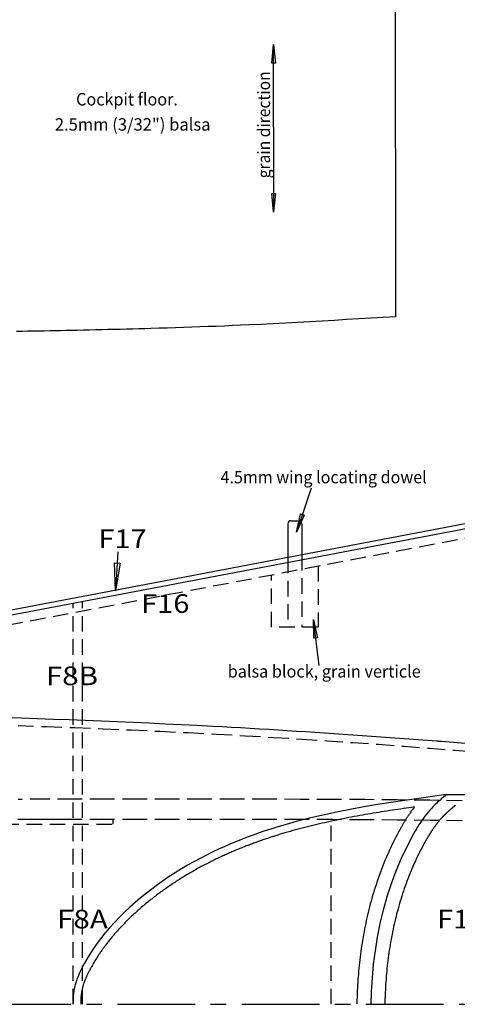
# Model space of a CAD drawing. Extents: x -378 to 772, y -15 to 785.
# Drawn here: x 33 to 174, y 156 to 473 of the extents above; entities that cross this region are included whole.
import ezdxf
from ezdxf.enums import TextEntityAlignment as Align

# ---------------------------------------------------------------- set-up
doc = ezdxf.new("R2010")
doc.units = 0
doc.header["$LTSCALE"] = 20
doc.header["$MEASUREMENT"] = 0
doc.linetypes.add('CENTER', pattern=[2, 1.25, -0.25, 0.25, -0.25])
doc.linetypes.add('HIDDEN', pattern=[0.375, 0.25, -0.125])
doc.layers.get('0').update_dxf_attribs({"color": 8, "linetype": 'CONTINUOUS'})
for name, color, linetype in [('LAYER2', 8, 'CONTINUOUS'), ('LAYER6', 8, 'CONTINUOUS'), ('LAYER7', 8, 'CONTINUOUS')]:
    doc.layers.add(name, color=color, linetype=linetype)

msp = doc.modelspace()

# ---------------------------------------------------------------- linework, layer by layer
at = {"color": 7, "linetype": 'Continuous'}
for points in [[(153.91, 431.59), (153.91, 485.85)], [(153.91, 431.58), (153.91, 377.31)], [(153.91, 377.31), (149.97, 377.07), (146.04, 376.82), (142.1, 376.58), (138.16, 376.35), (134.23, 376.11), (130.29, 375.88), (126.36, 375.66), (122.42, 375.44), (118.48, 375.23), (114.54, 375.02), (110.61, 374.83), (106.67, 374.65), (104.04, 374.53), (101.42, 374.42), (98.8, 374.31), (96.17, 374.2), (93.55, 374.1), (90.93, 374.01), (88.3, 373.91), (85.68, 373.83), (83.05, 373.74), (80.43, 373.66), (77.8, 373.58), (75.18, 373.5), (73.2, 373.44), (71.22, 373.38), (69.24, 373.33), (67.26, 373.28), (65.28, 373.23), (63.3, 373.18), (61.32, 373.13), (59.34, 373.08), (57.36, 373.03), (55.38, 372.99), (53.4, 372.94), (51.42, 372.9), (49.65, 372.86), (47.88, 372.83), (46.1, 372.79), (44.33, 372.76), (42.56, 372.73), (40.79, 372.69), (39.01, 372.66), (37.24, 372.63), (35.47, 372.61), (33.7, 372.58), (31.92, 372.55)], [(-140.35, 248.89), (205.36, 314.62)], [(205.1, 316.09), (-140.25, 250.43)], [(120.23, 311.63), (122.73, 311.63)], [(119.23, 310.63), (119.23, 299.77)], [(123.73, 310.63), (123.73, 300.63)], [(29.38, 248.26), (33.37, 248.14), (38.52, 247.96), (43.67, 247.78), (48.81, 247.59), (53.96, 247.4), (59.1, 247.19), (64.25, 246.97), (69.39, 246.75), (74.53, 246.52), (79.68, 246.27), (84.82, 246.02), (89.96, 245.76), (95.1, 245.49), (98.1, 245.33), (101.1, 245.16), (104.09, 245), (107.09, 244.82), (110.09, 244.65), (113.08, 244.47), (116.08, 244.29), (119.07, 244.11), (122.07, 243.92), (125.06, 243.73), (128.06, 243.54), (131.05, 243.34), (134.07, 243.14), (137.09, 242.94), (140.11, 242.73), (143.12, 242.52), (146.14, 242.31), (149.16, 242.09), (152.17, 241.87), (155.19, 241.65), (158.2, 241.42), (161.22, 241.19), (164.24, 240.96), (167.25, 240.73), (167.37, 240.72), (167.49, 240.71), (167.62, 240.7), (167.74, 240.69), (167.86, 240.68), (167.98, 240.67), (168.1, 240.66), (168.22, 240.65), (168.35, 240.64), (168.47, 240.63), (168.59, 240.62), (168.71, 240.61), (172.52, 240.31), (176.32, 240)]]:
    msp.add_lwpolyline(points, dxfattribs=at)
at = {"color": 7, "linetype": 'HIDDEN'}
for points in [[(-140.56, 245.79), (178.35, 306.43)], [(119.23, 299.77), (119.23, 277.34)], [(123.73, 300.63), (123.73, 277.34)], [(128.98, 297.04), (128.98, 277.34)], [(113.98, 277.34), (113.98, 294.19)], [(53.1, 155.94), (53.1, 285.67)], [(50.1, 155.94), (50.1, 285.1)], [(128.98, 277.34), (113.98, 277.34)], [(32.39, 245.66), (41.52, 245.35), (50.66, 245.01), (59.79, 244.65), (68.93, 244.26), (78.06, 243.84), (87.19, 243.39), (96.32, 242.92), (105.45, 242.41), (114.58, 241.88), (123.7, 241.31), (131.95, 240.78), (140.19, 240.22), (148.43, 239.63), (156.67, 239.02), (164.9, 238.38), (173.14, 237.72), (181.37, 237.04)], [(175.36, 221.49), (164.92, 221.63), (154.48, 221.73), (144.05, 221.82), (133.61, 221.88), (123.17, 221.92), (112.73, 221.95), (102.3, 221.96), (91.86, 221.97), (81.42, 221.96), (70.98, 221.95), (60.54, 221.94), (50.11, 221.93), (41.25, 221.93), (32.39, 221.92)], [(-234.9, 213.93), (62.98, 213.94)], [(175.36, 214.99), (164.92, 215.13), (154.48, 215.24), (144.04, 215.32), (133.6, 215.38), (123.17, 215.43), (112.73, 215.45), (102.29, 215.47), (91.86, 215.47), (81.42, 215.46), (70.98, 215.46), (60.54, 215.44), (50.11, 215.43), (47.14, 215.43), (44.17, 215.43), (41.2, 215.43), (38.23, 215.42), (35.26, 215.42), (32.29, 215.42)], [(62.98, 213.94), (62.98, 215.44)], [(133.21, 155.94), (133.21, 215.38)]]:
    msp.add_lwpolyline(points, dxfattribs=at)
at = {"color": 7, "linetype": 'CENTER'}
msp.add_lwpolyline([(-375.61, 155.93), (762.73, 155.94)], dxfattribs=at)
at = {"color": 7, "linetype": 'Continuous'}
for centre, start, end in [((120.23, 310.63), 90, 180), ((122.73, 310.63), 0, 90.0027)]:
    msp.add_arc(centre, 1, start, end, dxfattribs=at)
at = {"layer": 'LAYER2', "color": 7, "linetype": 'Continuous'}
for points in [[(170.25, 223.44), (165.81, 222.83), (161.37, 222.21), (156.94, 221.58), (152.51, 220.92), (148.09, 220.22), (143.69, 219.47), (139.29, 218.67), (134.91, 217.81), (130.55, 216.87), (126.21, 215.86), (121.9, 214.75), (117.6, 213.54), (115.68, 212.96), (113.77, 212.36), (111.86, 211.74), (109.96, 211.09), (108.07, 210.42), (106.18, 209.73), (104.31, 209), (102.44, 208.26), (100.59, 207.48), (98.75, 206.68), (96.92, 205.85), (95.1, 204.99), (93.04, 203.97), (90.99, 202.91), (88.96, 201.82), (86.95, 200.68), (84.97, 199.51), (83.01, 198.29), (81.07, 197.04), (79.16, 195.75), (77.28, 194.42), (75.43, 193.05), (73.61, 191.64), (71.82, 190.19), (70.05, 188.69), (68.33, 187.16), (66.64, 185.58), (65, 183.96), (63.4, 182.29), (61.86, 180.58), (60.36, 178.81), (58.92, 177), (57.54, 175.14), (56.23, 173.22), (54.98, 171.25), (53.8, 169.23), (53.34, 168.38), (52.89, 167.53), (52.47, 166.67), (52.07, 165.8), (51.69, 164.93), (51.35, 164.04), (51.04, 163.15), (50.77, 162.24), (50.53, 161.33), (50.35, 160.42), (50.21, 159.49), (50.12, 158.56), (50.11, 158.35), (50.1, 158.13), (50.09, 157.91), (50.09, 157.69), (50.09, 157.47), (50.08, 157.26), (50.09, 157.04), (50.09, 156.82), (50.09, 156.6), (50.09, 156.38), (50.1, 156.16), (50.1, 155.94)], [(170.25, 223.44), (169.85, 223.09), (169.44, 222.74), (169.03, 222.39), (168.63, 222.04), (168.23, 221.69), (167.83, 221.33), (167.44, 220.97), (167.05, 220.61), (166.66, 220.24), (166.29, 219.87), (165.91, 219.49), (165.55, 219.1), (164.98, 218.47), (164.43, 217.83), (163.9, 217.18), (163.38, 216.51), (162.88, 215.82), (162.39, 215.13), (161.91, 214.42), (161.45, 213.71), (161, 212.98), (160.56, 212.25), (160.12, 211.52), (159.7, 210.78), (157.61, 206.89), (155.72, 202.9), (154.01, 198.83), (152.47, 194.69), (151.11, 190.48), (149.92, 186.22), (148.89, 181.91), (148.03, 177.56), (147.32, 173.19), (146.76, 168.81), (146.35, 164.42), (146.09, 160.03), (146.08, 159.69), (146.06, 159.35), (146.05, 159.01), (146.04, 158.67), (146.03, 158.33), (146.01, 157.99), (146, 157.65), (145.99, 157.3), (145.98, 156.96), (145.97, 156.62), (145.96, 156.28), (145.95, 155.94)], [(170.25, 223.44), (301.99, 223.44)], [(159.96, 219.46), (159.08, 219.33), (158.2, 219.21), (157.31, 219.08), (156.43, 218.95), (155.55, 218.81), (154.67, 218.68), (153.79, 218.55), (152.9, 218.42), (152.02, 218.28), (151.14, 218.14), (150.26, 218.01), (149.38, 217.87), (148.5, 217.72), (147.63, 217.58), (146.75, 217.44), (145.88, 217.29), (145, 217.14), (144.13, 216.99), (143.26, 216.83), (142.38, 216.68), (141.51, 216.52), (140.64, 216.36), (139.77, 216.19), (138.9, 216.03), (138.03, 215.86), (137.16, 215.69), (136.3, 215.51), (135.43, 215.34), (134.57, 215.16), (133.7, 214.98), (132.84, 214.79), (131.98, 214.6), (131.11, 214.41), (130.25, 214.22), (129.39, 214.02), (128.53, 213.82), (127.67, 213.61), (126.82, 213.4), (125.96, 213.19), (125.1, 212.98), (124.25, 212.76), (123.4, 212.53), (122.54, 212.31), (121.69, 212.08), (120.84, 211.84), (119.99, 211.6), (119.15, 211.36), (118.3, 211.11), (117.92, 211), (117.54, 210.89), (117.17, 210.78), (116.79, 210.66), (116.41, 210.55), (116.04, 210.43), (115.66, 210.31), (115.29, 210.2), (114.91, 210.08), (114.54, 209.96), (114.16, 209.84), (113.79, 209.72), (113.41, 209.59), (113.03, 209.47), (112.66, 209.34), (112.29, 209.22), (111.91, 209.09), (111.54, 208.97), (111.16, 208.84), (110.79, 208.71), (110.42, 208.58), (110.04, 208.45), (109.67, 208.31), (109.3, 208.18), (108.93, 208.05), (108.56, 207.91), (108.19, 207.78), (107.82, 207.64), (107.45, 207.5), (107.08, 207.36), (106.71, 207.22), (106.34, 207.08), (105.97, 206.94), (105.6, 206.8), (105.23, 206.65), (104.87, 206.51), (104.5, 206.36), (104.13, 206.22), (103.77, 206.07), (103.4, 205.92), (103.04, 205.77), (102.67, 205.62), (102.31, 205.47), (101.95, 205.31), (101.58, 205.16), (101.22, 205), (100.86, 204.85), (100.5, 204.69), (100.14, 204.53), (99.78, 204.37), (99.42, 204.21), (99.06, 204.05), (98.7, 203.89), (98.34, 203.72), (97.98, 203.56), (97.63, 203.39), (97.27, 203.23), (96.91, 203.06), (96.56, 202.89), (96.2, 202.72), (95.8, 202.52), (95.39, 202.32), (94.99, 202.12), (94.58, 201.92), (94.18, 201.72), (93.77, 201.51), (93.37, 201.31), (92.97, 201.1), (92.57, 200.89), (92.17, 200.68), (91.77, 200.47), (91.37, 200.26), (90.98, 200.04), (90.58, 199.82), (90.18, 199.61), (89.79, 199.39), (89.4, 199.17), (89, 198.94), (88.61, 198.72), (88.22, 198.5), (87.83, 198.27), (87.44, 198.04), (87.05, 197.81), (86.66, 197.58), (86.28, 197.35), (85.89, 197.11), (85.51, 196.88), (85.12, 196.64), (84.74, 196.4), (84.36, 196.16), (83.98, 195.92), (83.6, 195.67), (83.22, 195.43), (82.84, 195.18), (82.47, 194.93), (82.09, 194.68), (81.72, 194.43), (81.34, 194.18), (80.97, 193.93), (80.6, 193.67), (80.23, 193.41), (79.86, 193.16), (79.5, 192.9), (79.13, 192.63), (78.76, 192.37), (78.4, 192.11), (78.04, 191.84), (77.67, 191.57), (77.31, 191.3), (76.95, 191.03), (76.6, 190.76), (76.24, 190.49), (75.88, 190.21), (75.53, 189.93), (75.18, 189.66), (74.82, 189.38), (74.47, 189.09), (74.12, 188.81), (73.78, 188.53), (73.43, 188.24), (73.08, 187.95), (72.74, 187.66), (72.4, 187.37), (72.05, 187.08), (71.71, 186.79), (71.38, 186.49), (71.04, 186.19), (70.7, 185.9), (70.37, 185.6), (70.04, 185.29), (69.7, 184.99), (69.37, 184.68), (69.05, 184.38), (68.72, 184.07), (68.4, 183.76), (68.08, 183.45), (67.75, 183.14), (67.44, 182.82), (67.12, 182.51), (66.8, 182.19), (66.49, 181.87), (66.18, 181.55), (65.87, 181.22), (65.56, 180.9), (65.26, 180.57), (64.95, 180.24), (64.65, 179.91), (64.35, 179.58), (64.06, 179.25), (63.76, 178.92), (63.47, 178.58), (63.18, 178.24), (62.89, 177.9), (62.6, 177.56), (62.32, 177.21), (62.03, 176.87), (61.76, 176.52), (61.48, 176.17), (61.2, 175.82), (60.93, 175.46), (60.66, 175.11), (60.39, 174.75), (60.13, 174.39), (59.86, 174.03), (59.6, 173.67), (59.34, 173.3), (59.09, 172.94), (58.84, 172.57), (58.58, 172.2), (58.33, 171.82), (58.09, 171.44), (57.84, 171.07), (57.6, 170.69), (57.36, 170.3), (57.13, 169.92), (56.89, 169.53), (56.66, 169.15), (56.44, 168.76), (56.21, 168.36), (55.99, 167.97), (55.91, 167.82), (55.82, 167.66), (55.73, 167.5), (55.65, 167.34), (55.56, 167.19), (55.48, 167.03), (55.4, 166.87), (55.31, 166.71), (55.23, 166.55), (55.15, 166.39), (55.07, 166.23), (54.99, 166.07), (54.91, 165.92), (54.83, 165.76), (54.76, 165.6), (54.68, 165.44), (54.6, 165.28), (54.53, 165.11), (54.46, 164.95), (54.38, 164.79), (54.31, 164.63), (54.24, 164.47), (54.17, 164.3), (54.1, 164.14), (54.04, 163.98), (53.97, 163.82), (53.91, 163.66), (53.85, 163.5), (53.79, 163.34), (53.73, 163.18), (53.67, 163.02), (53.61, 162.86), (53.55, 162.7), (53.5, 162.53), (53.45, 162.37), (53.39, 162.21), (53.35, 162.05), (53.3, 161.89), (53.25, 161.74), (53.21, 161.58), (53.16, 161.42), (53.12, 161.26), (53.08, 161.1), (53.04, 160.94), (53, 160.78), (52.97, 160.62), (52.93, 160.46), (52.9, 160.3), (52.87, 160.14), (52.84, 159.98), (52.81, 159.82), (52.79, 159.66), (52.76, 159.5), (52.74, 159.34), (52.72, 159.18), (52.7, 159.01), (52.68, 158.85), (52.67, 158.69), (52.65, 158.53), (52.64, 158.37), (52.64, 158.26), (52.63, 158.15), (52.63, 158.05), (52.62, 157.94), (52.62, 157.83), (52.62, 157.72), (52.61, 157.62), (52.61, 157.51), (52.61, 157.4), (52.61, 157.29)], [(159.91, 219.34), (159.75, 219.13), (159.59, 218.92), (159.44, 218.7), (159.28, 218.49), (159.12, 218.28), (158.97, 218.06), (158.81, 217.85), (158.66, 217.63), (158.51, 217.41), (158.36, 217.2), (158.21, 216.98), (158.06, 216.76), (157.96, 216.6), (157.86, 216.45), (157.76, 216.29), (157.66, 216.14), (157.56, 215.98), (157.46, 215.83), (157.36, 215.67), (157.27, 215.51), (157.17, 215.35), (157.07, 215.2), (156.98, 215.04), (156.88, 214.88), (156.78, 214.72), (156.69, 214.55), (156.59, 214.39), (156.49, 214.23), (156.4, 214.06), (156.3, 213.9), (156.2, 213.73), (156.11, 213.57), (156.01, 213.4), (155.92, 213.24), (155.82, 213.07), (155.73, 212.91), (155.28, 212.11), (154.84, 211.31), (154.41, 210.5), (153.99, 209.69), (153.57, 208.87), (153.16, 208.05), (152.76, 207.23), (152.37, 206.4), (151.98, 205.57), (151.6, 204.74), (151.23, 203.9), (150.87, 203.06), (150.51, 202.21), (150.16, 201.36), (149.82, 200.5), (149.48, 199.64), (149.15, 198.78), (148.83, 197.91), (148.52, 197.05), (148.22, 196.18), (147.92, 195.3), (147.63, 194.43), (147.34, 193.55), (147.07, 192.67), (146.8, 191.79), (146.54, 190.91), (146.28, 190.02), (146.03, 189.14), (145.79, 188.25), (145.56, 187.36), (145.33, 186.46), (145.11, 185.57), (144.9, 184.67), (144.69, 183.78), (144.49, 182.88), (144.3, 181.98), (144.11, 181.08), (143.93, 180.18), (143.76, 179.28), (143.6, 178.38), (143.44, 177.47), (143.28, 176.57), (143.14, 175.66), (143, 174.75), (142.86, 173.85), (142.73, 172.94), (142.61, 172.03), (142.5, 171.12), (142.39, 170.22), (142.29, 169.32), (142.19, 168.42), (142.1, 167.52), (142.02, 166.62), (141.94, 165.71), (141.87, 164.81), (141.8, 163.91), (141.74, 163.01), (141.69, 162.1), (141.64, 161.2), (141.6, 160.29), (141.58, 159.94), (141.57, 159.59), (141.55, 159.24), (141.54, 158.89), (141.53, 158.54), (141.52, 158.19), (141.51, 157.84), (141.5, 157.49), (141.49, 157.14), (141.48, 156.79), (141.46, 156.44), (141.45, 156.09)], [(173.18, 220.03), (173.09, 219.95), (173, 219.87), (172.91, 219.8), (172.82, 219.72), (172.73, 219.64), (172.64, 219.56), (172.55, 219.48), (172.46, 219.41), (172.37, 219.33), (172.28, 219.25), (172.19, 219.17), (172.1, 219.09), (172.01, 219.02), (171.92, 218.94), (171.83, 218.86), (171.74, 218.78), (171.65, 218.71), (171.56, 218.63), (171.48, 218.55), (171.39, 218.47), (171.3, 218.39), (171.21, 218.32), (171.12, 218.24), (171.03, 218.16), (170.95, 218.09), (170.87, 218.01), (170.79, 217.94), (170.71, 217.86), (170.62, 217.79), (170.54, 217.71), (170.46, 217.64), (170.38, 217.56), (170.3, 217.49), (170.22, 217.41), (170.14, 217.33), (170.06, 217.26), (169.98, 217.18), (169.9, 217.1), (169.82, 217.03), (169.74, 216.95), (169.66, 216.87), (169.58, 216.8), (169.5, 216.72), (169.43, 216.64), (169.35, 216.56), (169.27, 216.48), (169.19, 216.4), (169.12, 216.33), (169.1, 216.3), (169.08, 216.28), (169.06, 216.26), (169.04, 216.24), (169.02, 216.22), (169, 216.2), (168.98, 216.18), (168.96, 216.16), (168.94, 216.14), (168.92, 216.11), (168.9, 216.09), (168.88, 216.07), (168.77, 215.96), (168.67, 215.85), (168.57, 215.74), (168.47, 215.63), (168.37, 215.52), (168.28, 215.41), (168.18, 215.29), (168.08, 215.18), (167.99, 215.07), (167.89, 214.95), (167.79, 214.84), (167.7, 214.72), (167.61, 214.61), (167.51, 214.49), (167.42, 214.38), (167.33, 214.26), (167.24, 214.14), (167.15, 214.02), (167.06, 213.91), (166.97, 213.79), (166.88, 213.67), (166.79, 213.55), (166.71, 213.43), (166.62, 213.31), (166.53, 213.19), (166.44, 213.06), (166.35, 212.94), (166.26, 212.81), (166.18, 212.69), (166.09, 212.56), (166, 212.44), (165.92, 212.31), (165.83, 212.18), (165.75, 212.06), (165.66, 211.93), (165.58, 211.8), (165.49, 211.67), (165.41, 211.54), (165.32, 211.41), (165.24, 211.28), (165.15, 211.14), (165.07, 211.01), (164.99, 210.88), (164.91, 210.75), (164.82, 210.61), (164.74, 210.48), (164.66, 210.35), (164.58, 210.21), (164.5, 210.08), (164.42, 209.95), (164.35, 209.82), (164.27, 209.69), (164.19, 209.56), (164.12, 209.43), (164.04, 209.3), (163.96, 209.17), (163.89, 209.04), (163.81, 208.91), (163.74, 208.78), (163.66, 208.65), (163.25, 207.91), (162.84, 207.16), (162.44, 206.41), (162.04, 205.66), (161.66, 204.9), (161.28, 204.14), (160.91, 203.38), (160.54, 202.61), (160.18, 201.84), (159.83, 201.07), (159.49, 200.29), (159.15, 199.51), (158.83, 198.73), (158.5, 197.95), (158.19, 197.16), (157.88, 196.38), (157.58, 195.59), (157.29, 194.79), (157, 194), (156.72, 193.2), (156.45, 192.4), (156.18, 191.6), (155.92, 190.79), (155.67, 189.99), (155.42, 189.17), (155.18, 188.36), (154.94, 187.54), (154.71, 186.72), (154.49, 185.9), (154.27, 185.08), (154.06, 184.25), (153.86, 183.43), (153.66, 182.6), (153.47, 181.77), (153.29, 180.94), (153.11, 180.11), (152.94, 179.27), (152.77, 178.43), (152.61, 177.6), (152.46, 176.76), (152.31, 175.92), (152.17, 175.08), (152.03, 174.24), (151.9, 173.39), (151.77, 172.55), (151.66, 171.7), (151.54, 170.86), (151.44, 170.01), (151.33, 169.16), (151.24, 168.31), (151.15, 167.46), (151.06, 166.61), (150.98, 165.76), (150.91, 164.9), (150.84, 164.05), (150.78, 163.19), (150.72, 162.34), (150.67, 161.49), (150.63, 160.63), (150.59, 159.78), (150.57, 159.44), (150.56, 159.11), (150.55, 158.78), (150.53, 158.45), (150.52, 158.11), (150.51, 157.78), (150.5, 157.45), (150.49, 157.12), (150.48, 156.79), (150.47, 156.45), (150.46, 156.12), (150.45, 155.79)], [(52.61, 157.29), (52.61, 157.19), (52.61, 157.08), (52.61, 156.99), (52.61, 156.9), (52.61, 156.8), (52.61, 156.71), (52.62, 156.62), (52.62, 156.53), (52.62, 156.44), (52.62, 156.35), (52.62, 156.25), (52.62, 156.16), (52.63, 156.07), (52.63, 155.98)], [(150.46, 155.75), (150.45, 156.08)]]:
    msp.add_lwpolyline(points, dxfattribs=at)
at = {"layer": 'LAYER6', "color": 7, "linetype": 'Continuous'}
for points in [[(64.54, 301.62), (63.75, 289.03)], [(65.21, 297.96), (63.75, 289.03), (63.41, 298.07), (65.21, 297.96)]]:
    msp.add_lwpolyline(points, dxfattribs=at)
at = {"layer": 'LAYER7', "color": 7, "linetype": 'Continuous'}
for points in [[(114.04, 458.92), (114.64, 464.92), (115.24, 458.92), (114.04, 458.92)], [(114.64, 438.33), (114.64, 464.92)], [(114.64, 438.33), (114.64, 410.99)], [(115.24, 416.99), (114.64, 410.99), (114.04, 416.99), (115.24, 416.99)], [(126.71, 322.08), (121.99, 307.92)], [(124.45, 313.42), (121.99, 307.92), (123.31, 313.8), (124.45, 313.42)], [(129.32, 264.99), (127.49, 279.82)], [(127.63, 273.8), (127.49, 279.82), (128.82, 273.94), (127.63, 273.8)]]:
    msp.add_lwpolyline(points, dxfattribs=at)

# ---------------------------------------------------------------- texts
at = {"layer": 'LAYER6', "color": 7}
for s, width, p, p2 in [('F17', 1.110012, (58.24, 302.8), (73.78, 302.8)), ('F8B', 1.050018, (41.34, 258.67), (58.14, 258.67)), ('F8A', 1.023762, (44.92, 180.36), (61.3, 180.36)), ('F10', 1.19541, (167.25, 180.36), (182.79, 180.36))]:
    msp.add_text(s, height=6, dxfattribs=dict(at, width=width)).set_placement(p, p2, align=Align.FIT)
at = {"layer": 'LAYER6', "color": 7, "width": 1.110012}
msp.add_text('F16', height=6, rotation=0.0052, dxfattribs=at).set_placement((72.01, 281.95), (87.55, 281.95), align=Align.FIT)
at = {"layer": 'LAYER7', "color": 7, "width": 0.679736}
msp.add_text('grain direction', height=4, rotation=90, dxfattribs=at).set_placement((113.51, 421.85), (113.51, 456.29), align=Align.FIT)
at = {"layer": 'LAYER7', "color": 7}
for s, width, p, p2 in [('Cockpit floor.', 0.692122, (51.08, 445.31), (83.84, 445.31)), ('2.5mm (3/32") balsa', 0.759405, (44.22, 437.21), (94.34, 437.21)), ('4.5mm wing locating dowel', 0.765704, (97.59, 323.66), (163.95, 323.66)), ('balsa block, grain verticle', 0.666009, (99.87, 261.13), (162.03, 261.13))]:
    msp.add_text(s, height=4, dxfattribs=dict(at, width=width)).set_placement(p, p2, align=Align.FIT)

doc.saveas('drawing.dxf')
